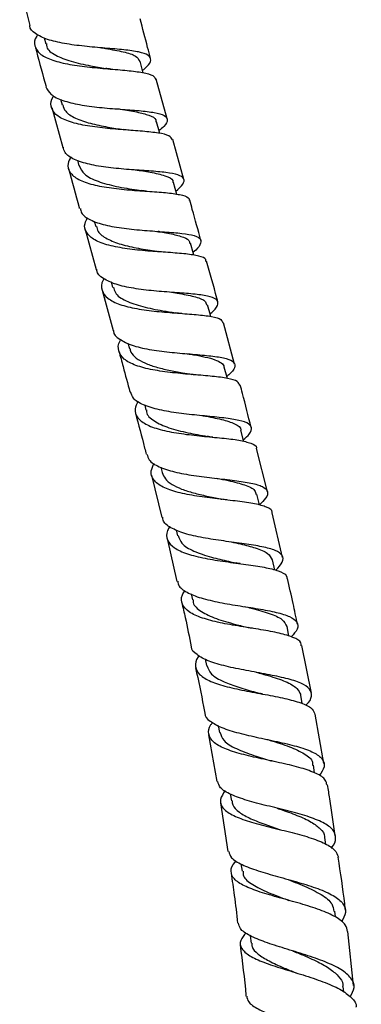
# Model space of a CAD drawing. Units: millimetres. Extents: x 3 to 4496, y 5 to 4495.
# Drawn here: x 2564 to 2612, y 1641 to 1777 of the extents above; entities that cross this region are included whole.
import ezdxf

# ---------------------------------------------------------------- set-up
doc = ezdxf.new("R2010")
doc.units = ezdxf.units.MM

msp = doc.modelspace()

# ---------------------------------------------------------------- linework, layer by layer
at = {"color": 7, "linetype": 'Continuous', "lineweight": 25}
for p, q in [((2564.35, 1781.52), (2565.76, 1775.88)), ((2567.72, 1774.18), (2567.95, 1773.32)), ((2584.75, 1762.98), (2583.25, 1768.44)), ((2570, 1765.68), (2570.22, 1764.89)), ((2568.79, 1764.54), (2570.31, 1759.01)), ((2587.07, 1754.61), (2585.54, 1760.1)), ((2572.33, 1757.24), (2572.53, 1756.49)), ((2586.09, 1752.54), (2585.62, 1754.2)), ((2574.66, 1748.84), (2574.87, 1748.1)), ((2573.41, 1747.71), (2574.94, 1742.17)), ((2583.63, 1747.42), (2583.52, 1747.43)), ((2575.74, 1739.3), (2577.28, 1733.73)), ((2577, 1740.44), (2577.21, 1739.69)), ((2594.08, 1729.08), (2592.54, 1734.81)), ((2579.33, 1731.99), (2579.54, 1731.24)), ((2581.64, 1723.43), (2581.82, 1722.73)), ((2598.61, 1711.47), (2597.09, 1717.46)), ((2583.87, 1714.85), (2584.05, 1714.12)), ((2582.57, 1713.74), (2584.03, 1707.93)), ((2600.71, 1702.41), (2599.29, 1708.57)), ((2586, 1706.2), (2586.2, 1705.39)), ((2584.73, 1705.03), (2586.1, 1699.08)), ((2599.62, 1700.66), (2599.3, 1702.08)), ((2588.06, 1697.37), (2588.25, 1696.52)), ((2601.6, 1691.52), (2601.33, 1692.85)), ((2604.69, 1683.67), (2603.36, 1690.22)), ((2590, 1688.37), (2590.19, 1687.47)), ((2603.44, 1682.22), (2603.22, 1683.39)), ((2606.4, 1673.95), (2605.22, 1680.73)), ((2591.81, 1679.18), (2591.99, 1678.23)), ((2590.48, 1677.92), (2591.63, 1671.45)), ((2605.15, 1672.63), (2604.97, 1673.7)), ((2592.14, 1668.51), (2593.14, 1661.78)), ((2593.47, 1669.73), (2593.63, 1668.77)), ((2606.69, 1662.77), (2606.55, 1663.73)), ((2594.95, 1660.08), (2595.1, 1659.05)), ((2608.02, 1652.74), (2607.93, 1653.53)), ((2596.25, 1650.15), (2596.37, 1649.11)), ((2610.54, 1643.27), (2609.73, 1650.73)), ((2602.15, 1648.04), (2602.2, 1648.02)), ((2609.17, 1642.36), (2609.09, 1643.12))]:
    msp.add_line(p, q, dxfattribs=at)
at = {"color": 7, "linetype": 'Continuous', "lineweight": 25, "flags": 128}
for points in [[(2581.44, 1769.34), (2581.4, 1769.48), (2581.01, 1770.92)], [(2583.74, 1760.95), (2583.69, 1761.13), (2583.29, 1762.57)], [(2588.43, 1744.13), (2588.37, 1744.34), (2587.98, 1745.78)], [(2590.76, 1735.68), (2590.72, 1735.84), (2590.32, 1737.28)], [(2593.07, 1727.12), (2593.03, 1727.25), (2592.65, 1728.69)], [(2595.34, 1718.41), (2595.3, 1718.53), (2594.94, 1719.98)], [(2597.52, 1709.61), (2597.51, 1709.67), (2597.16, 1711.12)]]:
    msp.add_lwpolyline(points, dxfattribs=at)
at = {"color": 7, "linetype": 'Continuous', "lineweight": 25}
for points, knots in [([(2582.46, 1771.32), (2582.32, 1771.83), (2581.83, 1773.64), (2581.36, 1775.45), (2581.02, 1776.76)], [0, 0, 0, 0, 0.2801528, 1, 1, 1, 1]), ([(2581.35, 1769.67), (2581.56, 1769.84), (2582.26, 1770.42), (2582.61, 1771.13), (2582.25, 1771.79), (2580.93, 1772.23), (2578.84, 1772.51), (2576.19, 1772.73), (2573.29, 1772.98), (2570.49, 1773.34), (2568.08, 1773.9), (2566.47, 1774.71), (2565.69, 1775.39), (2565.75, 1775.85), (2565.75, 1775.88)], [0, 0, 0, 0, 0.041578, 0.136701, 0.231818, 0.326941, 0.422092, 0.517266, 0.612482, 0.707741, 0.803065, 0.898454, 0.993907, 1, 1, 1, 1]), ([(2566.87, 1774.59), (2566.81, 1774.52), (2566.37, 1773.95), (2566.36, 1773.04), (2566.99, 1771.93), (2568.59, 1771.11), (2570.89, 1770.52), (2573.66, 1770.13), (2576.57, 1769.87), (2579.29, 1769.66), (2581.46, 1769.38), (2582.89, 1769.02), (2583.09, 1768.6), (2583.18, 1768.42)], [0, 0, 0, 0, 0.0135638, 0.1136213, 0.2137476, 0.3139522, 0.4142174, 0.5145425, 0.6149127, 0.7153197, 0.8157509, 0.9161718, 1, 1, 1, 1]), ([(2568.06, 1773.36), (2568.06, 1773.21), (2568.08, 1772.57), (2569.23, 1771.73), (2571.35, 1770.87), (2573.92, 1770.32), (2575.56, 1770.05), (2576.25, 1769.93)], [0, 0, 0, 0, 0.0756467, 0.322501, 0.5694294, 0.8165073, 1, 1, 1, 1]), ([(2566.5, 1772.96), (2566.55, 1772.74), (2567.02, 1770.88), (2567.54, 1769.04), (2568, 1767.42)], [0, 0, 0, 0, 0.116753, 1, 1, 1, 1]), ([(2575.48, 1772.82), (2575.72, 1772.78), (2576.91, 1772.57), (2578.76, 1772.24), (2580.53, 1771.71), (2580.82, 1771.16), (2580.96, 1770.9)], [0, 0, 0, 0, 0.081952, 0.399157, 0.716222, 1, 1, 1, 1]), ([(2576.98, 1769.84), (2576.85, 1769.85), (2576.59, 1769.88), (2576.37, 1769.91), (2576.25, 1769.93)], [0, 0, 0, 0, 0.501447, 1, 1, 1, 1]), ([(2567.99, 1767.41), (2568.17, 1767.04), (2568.54, 1766.28), (2570.23, 1765.47), (2572.57, 1764.9), (2575.37, 1764.53), (2578.27, 1764.3), (2580.95, 1764.11), (2583.1, 1763.86), (2584.48, 1763.47), (2584.9, 1762.85), (2584.58, 1762.15), (2583.87, 1761.55), (2583.63, 1761.35)], [0, 0, 0, 0, 0.093578, 0.189081, 0.284542, 0.379961, 0.475341, 0.570704, 0.666054, 0.761395, 0.856715, 0.95201, 1, 1, 1, 1]), ([(2585.5, 1760.09), (2585.38, 1760.28), (2585.14, 1760.68), (2583.64, 1761.02), (2581.43, 1761.26), (2578.69, 1761.45), (2575.78, 1761.69), (2573.02, 1762.08), (2570.75, 1762.68), (2569.19, 1763.54), (2568.62, 1764.68), (2568.65, 1765.59), (2569.06, 1766.13), (2569.08, 1766.16)], [0, 0, 0, 0, 0.090268, 0.190811, 0.29141, 0.392036, 0.492649, 0.593228, 0.693752, 0.794233, 0.894671, 0.995074, 1, 1, 1, 1]), ([(2570.3, 1764.91), (2570.4, 1764.6), (2570.63, 1763.88), (2572, 1763.04), (2574.05, 1762.33), (2576.44, 1761.84), (2578, 1761.6), (2578.72, 1761.48)], [0, 0, 0, 0, 0.16142, 0.378251, 0.5951, 0.812077, 1, 1, 1, 1]), ([(2577.93, 1764.36), (2578.04, 1764.34), (2578.99, 1764.19), (2580.62, 1763.94), (2582.32, 1763.47), (2583.21, 1763.03), (2583.2, 1762.64), (2583.2, 1762.53)], [0, 0, 0, 0, 0.038468, 0.324862, 0.611156, 0.897283, 1, 1, 1, 1]), ([(2579.5, 1761.39), (2579.36, 1761.41), (2579.08, 1761.43), (2578.83, 1761.47), (2578.7, 1761.48)], [0, 0, 0, 0, 0.501696, 1, 1, 1, 1]), ([(2585.97, 1752.96), (2586.34, 1753.31), (2587.09, 1754.02), (2587.18, 1754.75), (2586.38, 1755.26), (2584.68, 1755.58), (2582.3, 1755.77), (2579.49, 1755.95), (2576.59, 1756.22), (2573.91, 1756.65), (2571.83, 1757.33), (2570.58, 1758.12), (2570.44, 1758.79), (2570.39, 1759.04)], [0, 0, 0, 0, 0.088469, 0.183402, 0.27834, 0.373303, 0.46828, 0.563261, 0.658228, 0.753175, 0.848114, 0.943059, 1, 1, 1, 1]), ([(2571.43, 1757.73), (2571.27, 1757.42), (2570.85, 1756.61), (2571.19, 1755.54), (2572.37, 1754.56), (2574.4, 1753.85), (2577, 1753.39), (2579.9, 1753.11), (2582.73, 1752.92), (2585.21, 1752.74), (2586.95, 1752.43), (2587.82, 1752.11), (2587.78, 1751.78), (2587.78, 1751.71)], [0, 0, 0, 0, 0.062115, 0.163023, 0.263945, 0.364882, 0.465835, 0.566831, 0.667873, 0.768968, 0.870092, 0.971219, 1, 1, 1, 1]), ([(2571.1, 1756.13), (2571.59, 1754.33), (2572.09, 1752.48), (2572.6, 1750.63), (2572.62, 1750.58)], [0, 0, 0, 0, 0.9732269, 1, 1, 1, 1]), ([(2572.57, 1756.51), (2572.77, 1756.09), (2573.17, 1755.22), (2575.09, 1754.3), (2577.65, 1753.61), (2579.87, 1753.26), (2580.93, 1753.09), (2581.12, 1753.06)], [0, 0, 0, 0, 0.221456, 0.463578, 0.705687, 0.947906, 1, 1, 1, 1]), ([(2580.32, 1755.93), (2581.04, 1755.83), (2582.68, 1755.58), (2584.53, 1755.14), (2585.57, 1754.68), (2585.53, 1754.25), (2585.52, 1754.16)], [0, 0, 0, 0, 0.255542, 0.580826, 0.906176, 1, 1, 1, 1]), ([(2581.85, 1752.98), (2581.75, 1752.99), (2581.5, 1753.01), (2581.28, 1753.04), (2581.15, 1753.06)], [0, 0, 0, 0, 0.40604, 1, 1, 1, 1]), ([(2589.41, 1746.19), (2589.02, 1747.61), (2588.51, 1749.46), (2587.99, 1751.31), (2587.87, 1751.74)], [0, 0, 0, 0, 0.770689, 1, 1, 1, 1]), ([(2572.74, 1750.61), (2572.77, 1750.4), (2572.88, 1749.75), (2574.06, 1748.97), (2576.09, 1748.27), (2578.74, 1747.82), (2581.64, 1747.55), (2584.47, 1747.36), (2586.89, 1747.17), (2588.63, 1746.87), (2589.53, 1746.38), (2589.39, 1745.6), (2588.89, 1744.97), (2588.33, 1744.53), (2588.32, 1744.53)], [0, 0, 0, 0, 0.048189, 0.143242, 0.238273, 0.333298, 0.428341, 0.523415, 0.618534, 0.713678, 0.808841, 0.903997, 0.999148, 1, 1, 1, 1]), ([(2590.11, 1743.29), (2590.12, 1743.37), (2590.14, 1743.71), (2589.22, 1744.03), (2587.43, 1744.33), (2584.92, 1744.51), (2582.07, 1744.7), (2579.18, 1744.99), (2576.6, 1745.47), (2574.61, 1746.2), (2573.49, 1747.22), (2573.19, 1748.27), (2573.61, 1749.06), (2573.75, 1749.33)], [0, 0, 0, 0, 0.0344948, 0.1358872, 0.2372708, 0.3386574, 0.4400251, 0.5413679, 0.6426643, 0.7439201, 0.8451445, 0.9463566, 1, 1, 1, 1]), ([(2574.98, 1748.13), (2575.03, 1747.89), (2575.18, 1747.21), (2576.36, 1746.37), (2578.32, 1745.61), (2580.74, 1745.07), (2582.62, 1744.79), (2583.48, 1744.65), (2583.57, 1744.63)], [0, 0, 0, 0, 0.120012, 0.333694, 0.547478, 0.761222, 0.975071, 1, 1, 1, 1]), ([(2582.77, 1747.5), (2583.48, 1747.4), (2585, 1747.17), (2586.74, 1746.76), (2587.79, 1746.31), (2587.85, 1745.89), (2587.87, 1745.75)], [0, 0, 0, 0, 0.258518, 0.551204, 0.843987, 1, 1, 1, 1]), ([(2584.43, 1744.54), (2584.28, 1744.56), (2583.98, 1744.58), (2583.71, 1744.61), (2583.58, 1744.63)], [0, 0, 0, 0, 0.50169, 1, 1, 1, 1]), ([(2591.77, 1737.69), (2591.72, 1737.85), (2591.22, 1739.74), (2590.69, 1741.61), (2590.21, 1743.31)], [0, 0, 0, 0, 0.090042, 1, 1, 1, 1]), ([(2590.66, 1736.04), (2590.83, 1736.17), (2591.5, 1736.72), (2591.89, 1737.41), (2591.66, 1738.09), (2590.44, 1738.52), (2588.42, 1738.79), (2585.8, 1738.98), (2582.9, 1739.19), (2580.06, 1739.53), (2577.58, 1740.07), (2575.85, 1740.9), (2574.99, 1741.62), (2575.01, 1742.13), (2575.02, 1742.19)], [0, 0, 0, 0, 0.030721, 0.126526, 0.222321, 0.318104, 0.413875, 0.509621, 0.605337, 0.701003, 0.79662, 0.892183, 0.987716, 1, 1, 1, 1]), ([(2576.02, 1740.89), (2575.98, 1740.82), (2575.58, 1740.23), (2575.65, 1739.28), (2576.4, 1738.14), (2578.1, 1737.3), (2580.48, 1736.72), (2583.29, 1736.36), (2586.2, 1736.13), (2588.88, 1735.94), (2590.97, 1735.69), (2592.27, 1735.34), (2592.4, 1734.95), (2592.46, 1734.79)], [0, 0, 0, 0, 0.012937, 0.1144577, 0.2159682, 0.3174702, 0.4189755, 0.5204914, 0.6220351, 0.7236008, 0.8251995, 0.92682, 1, 1, 1, 1]), ([(2577.35, 1739.73), (2577.4, 1739.47), (2577.54, 1738.71), (2578.96, 1737.81), (2581.29, 1737), (2583.82, 1736.51), (2585.31, 1736.28), (2585.88, 1736.19)], [0, 0, 0, 0, 0.126802, 0.367666, 0.608568, 0.849428, 1, 1, 1, 1]), ([(2585.09, 1739.06), (2585.45, 1739.01), (2586.74, 1738.8), (2588.55, 1738.45), (2590.02, 1737.96), (2590.15, 1737.45), (2590.2, 1737.25)], [0, 0, 0, 0, 0.12318, 0.451994, 0.780833, 1, 1, 1, 1]), ([(2586.8, 1736.09), (2586.64, 1736.1), (2586.32, 1736.13), (2586.04, 1736.16), (2585.9, 1736.18)], [0, 0, 0, 0, 0.502137, 1, 1, 1, 1]), ([(2577.33, 1733.74), (2577.33, 1733.71), (2577.29, 1733.22), (2578.11, 1732.52), (2579.77, 1731.66), (2582.22, 1731.1), (2585.05, 1730.73), (2587.96, 1730.49), (2590.6, 1730.27), (2592.67, 1729.98), (2593.94, 1729.53), (2594.24, 1728.84), (2593.87, 1728.13), (2593.18, 1727.56), (2592.99, 1727.4)], [0, 0, 0, 0, 0.006102, 0.101699, 0.197317, 0.292968, 0.388675, 0.484442, 0.580274, 0.676172, 0.772126, 0.868135, 0.964175, 1, 1, 1, 1]), ([(2594.78, 1726.18), (2594.71, 1726.35), (2594.55, 1726.77), (2593.21, 1727.14), (2591.09, 1727.42), (2588.39, 1727.63), (2585.48, 1727.89), (2582.68, 1728.27), (2580.32, 1728.88), (2578.66, 1729.74), (2577.96, 1730.9), (2577.92, 1731.84), (2578.31, 1732.42), (2578.35, 1732.47)], [0, 0, 0, 0, 0.076863, 0.178562, 0.280188, 0.381746, 0.483256, 0.584738, 0.686204, 0.787672, 0.889138, 0.990615, 1, 1, 1, 1]), ([(2579.6, 1731.26), (2579.63, 1731.09), (2579.73, 1730.59), (2580.43, 1729.92), (2581.6, 1729.23), (2583.16, 1728.68), (2584.96, 1728.25), (2586.68, 1727.93), (2587.72, 1727.76), (2588.15, 1727.68)], [0, 0, 0, 0, 0.0812128, 0.2427215, 0.4042321, 0.5657225, 0.727263, 0.888785, 1, 1, 1, 1]), ([(2578.07, 1730.86), (2578.27, 1730.16), (2578.79, 1728.29), (2579.28, 1726.41), (2579.59, 1725.23)], [0, 0, 0, 0, 0.371366, 1, 1, 1, 1]), ([(2587.37, 1730.56), (2587.57, 1730.53), (2588.39, 1730.39), (2589.69, 1730.16), (2591.11, 1729.82), (2592.1, 1729.4), (2592.6, 1729.02), (2592.6, 1728.73), (2592.6, 1728.66)], [0, 0, 0, 0, 0.067343, 0.284067, 0.500946, 0.717897, 0.934941, 1, 1, 1, 1]), ([(2589, 1727.58), (2588.84, 1727.6), (2588.54, 1727.62), (2588.27, 1727.67), (2588.13, 1727.69)], [0, 0, 0, 0, 0.5020309, 1, 1, 1, 1]), ([(2596.36, 1720.35), (2595.97, 1721.92), (2595.49, 1723.88), (2594.96, 1725.82), (2594.86, 1726.2)], [0, 0, 0, 0, 0.803769, 1, 1, 1, 1]), ([(2595.28, 1718.62), (2595.59, 1718.91), (2596.34, 1719.59), (2596.54, 1720.37), (2595.91, 1721.01), (2594.34, 1721.44), (2592.04, 1721.74), (2589.25, 1721.99), (2586.33, 1722.3), (2583.59, 1722.75), (2581.39, 1723.43), (2579.99, 1724.25), (2579.79, 1724.96), (2579.7, 1725.26)], [0, 0, 0, 0, 0.067757, 0.164009, 0.260259, 0.356487, 0.452656, 0.548756, 0.644764, 0.740684, 0.836512, 0.932265, 1, 1, 1, 1]), ([(2580.71, 1723.99), (2580.53, 1723.62), (2580.13, 1722.75), (2580.57, 1721.63), (2581.87, 1720.66), (2584, 1719.95), (2586.67, 1719.47), (2589.58, 1719.14), (2592.39, 1718.89), (2594.79, 1718.61), (2596.4, 1718.18), (2597.16, 1717.81), (2597.08, 1717.49), (2597.08, 1717.45)], [0, 0, 0, 0, 0.074303, 0.175867, 0.277405, 0.37892, 0.480407, 0.581882, 0.683363, 0.784871, 0.886439, 0.988082, 1, 1, 1, 1]), ([(2580.35, 1722.34), (2580.79, 1720.73), (2581.3, 1718.84), (2581.78, 1716.93), (2581.85, 1716.64)], [0, 0, 0, 0, 0.849336, 1, 1, 1, 1]), ([(2581.89, 1722.76), (2581.89, 1722.68), (2581.86, 1722.07), (2582.88, 1721.22), (2584.87, 1720.26), (2587.58, 1719.6), (2589.41, 1719.27), (2590.3, 1719.11)], [0, 0, 0, 0, 0.038802, 0.28251, 0.52625, 0.77001, 1, 1, 1, 1]), ([(2589.56, 1722), (2589.61, 1721.99), (2590.61, 1721.8), (2592.39, 1721.49), (2594.18, 1720.86), (2595.01, 1720.38), (2594.92, 1719.99), (2594.92, 1719.98)], [0, 0, 0, 0, 0.017946, 0.341308, 0.665011, 0.988879, 1, 1, 1, 1]), ([(2591.06, 1719.01), (2590.92, 1719.02), (2590.64, 1719.05), (2590.4, 1719.09), (2590.27, 1719.11)], [0, 0, 0, 0, 0.501667, 1, 1, 1, 1]), ([(2581.96, 1716.67), (2582.03, 1716.39), (2582.2, 1715.7), (2583.54, 1714.89), (2585.69, 1714.18), (2588.41, 1713.69), (2591.33, 1713.34), (2594.13, 1713.03), (2596.46, 1712.69), (2598.08, 1712.21), (2598.76, 1711.52), (2598.59, 1710.7), (2597.83, 1709.99), (2597.51, 1709.68)], [0, 0, 0, 0, 0.063069, 0.158749, 0.254487, 0.350296, 0.446208, 0.542227, 0.638371, 0.734624, 0.830977, 0.927398, 1, 1, 1, 1]), ([(2599.27, 1708.56), (2599.28, 1708.6), (2599.35, 1708.93), (2598.59, 1709.35), (2596.97, 1709.83), (2594.56, 1710.16), (2591.74, 1710.47), (2588.82, 1710.84), (2586.16, 1711.35), (2584.05, 1712.07), (2582.77, 1713.06), (2582.36, 1714.17), (2582.78, 1715.04), (2582.96, 1715.4)], [0, 0, 0, 0, 0.0119838, 0.1139115, 0.2157043, 0.3173753, 0.4189411, 0.5204412, 0.6218976, 0.7233558, 0.8248298, 0.9263498, 1, 1, 1, 1]), ([(2584.06, 1714.12), (2584.18, 1713.83), (2584.41, 1713.22), (2585.36, 1712.47), (2586.7, 1711.83), (2588.37, 1711.3), (2590.22, 1710.86), (2591.59, 1710.59), (2592.26, 1710.45), (2592.32, 1710.44)], [0, 0, 0, 0, 0.155481, 0.32075, 0.48604, 0.651279, 0.816575, 0.981906, 1, 1, 1, 1]), ([(2591.61, 1713.34), (2592.15, 1713.23), (2593.62, 1712.94), (2595.57, 1712.43), (2596.92, 1711.82), (2596.99, 1711.28), (2597.02, 1711.08)], [0, 0, 0, 0, 0.188094, 0.504661, 0.821685, 1, 1, 1, 1]), ([(2593.02, 1710.33), (2592.89, 1710.35), (2592.64, 1710.38), (2592.43, 1710.42), (2592.32, 1710.44)], [0, 0, 0, 0, 0.501201, 1, 1, 1, 1]), ([(2599.77, 1700.63), (2600.13, 1701.02), (2600.86, 1701.81), (2600.8, 1702.7), (2599.83, 1703.39), (2597.97, 1703.89), (2595.46, 1704.29), (2592.57, 1704.66), (2589.67, 1705.09), (2587.08, 1705.67), (2585.18, 1706.47), (2584.17, 1707.24), (2584.15, 1707.82), (2584.14, 1707.96)], [0, 0, 0, 0, 0.096355, 0.19356, 0.290759, 0.3879, 0.484955, 0.581884, 0.678671, 0.77531, 0.871811, 0.9682, 1, 1, 1, 1]), ([(2585.13, 1706.65), (2585.01, 1706.47), (2584.56, 1705.78), (2584.69, 1704.78), (2585.6, 1703.69), (2587.44, 1702.87), (2589.93, 1702.26), (2592.8, 1701.81), (2595.69, 1701.43), (2598.28, 1701.05), (2600.21, 1700.56), (2601.27, 1700.06), (2601.29, 1699.62), (2601.3, 1699.48)], [0, 0, 0, 0, 0.0353377, 0.1373065, 0.2392367, 0.3411025, 0.4429167, 0.5446849, 0.6464468, 0.7482321, 0.8500904, 0.9520555, 1, 1, 1, 1]), ([(2586.29, 1705.42), (2586.41, 1705.05), (2586.67, 1704.22), (2588.35, 1703.24), (2590.69, 1702.45), (2592.81, 1701.96), (2593.92, 1701.71), (2594.26, 1701.64)], [0, 0, 0, 0, 0.194179, 0.445034, 0.695925, 0.907117, 1, 1, 1, 1]), ([(2593.58, 1704.55), (2594.03, 1704.45), (2595.26, 1704.18), (2597.11, 1703.7), (2598.8, 1703.03), (2599.11, 1702.38), (2599.26, 1702.07)], [0, 0, 0, 0, 0.146116, 0.407857, 0.716125, 1, 1, 1, 1]), ([(2594.86, 1701.54), (2594.76, 1701.55), (2594.55, 1701.58), (2594.36, 1701.62), (2594.27, 1701.64)], [0, 0, 0, 0, 0.500866, 1, 1, 1, 1]), ([(2586.23, 1699.11), (2586.23, 1698.98), (2586.23, 1698.43), (2587.2, 1697.68), (2589.05, 1696.85), (2591.62, 1696.24), (2594.51, 1695.74), (2597.4, 1695.31), (2599.93, 1694.83), (2601.82, 1694.25), (2602.82, 1693.49), (2602.92, 1692.57), (2602.24, 1691.79), (2601.91, 1691.43)], [0, 0, 0, 0, 0.028325, 0.125923, 0.223575, 0.321335, 0.419223, 0.51728, 0.615502, 0.713899, 0.812435, 0.911088, 1, 1, 1, 1]), ([(2602.76, 1693.16), (2602.57, 1694.12), (2602.15, 1696.24), (2601.65, 1698.35), (2601.38, 1699.5)], [0, 0, 0, 0, 0.453089, 1, 1, 1, 1]), ([(2603.28, 1690.21), (2603.28, 1690.34), (2603.28, 1690.81), (2602.26, 1691.37), (2600.36, 1691.95), (2597.77, 1692.42), (2594.88, 1692.86), (2592, 1693.36), (2589.51, 1694), (2587.66, 1694.83), (2586.74, 1695.9), (2586.61, 1696.9), (2587.08, 1697.59), (2587.21, 1697.78)], [0, 0, 0, 0, 0.042774, 0.145228, 0.247499, 0.349598, 0.451576, 0.553462, 0.65532, 0.757178, 0.859087, 0.961055, 1, 1, 1, 1]), ([(2586.77, 1696.17), (2586.93, 1695.47), (2587.41, 1693.45), (2587.81, 1691.41), (2588.08, 1690.07)], [0, 0, 0, 0, 0.342639, 1, 1, 1, 1]), ([(2588.35, 1696.56), (2588.35, 1696.43), (2588.32, 1695.79), (2589.39, 1694.91), (2591.43, 1693.92), (2593.88, 1693.23), (2595.42, 1692.85), (2596.03, 1692.7)], [0, 0, 0, 0, 0.0660209, 0.3217716, 0.5773194, 0.8329124, 1, 1, 1, 1]), ([(2595.4, 1695.63), (2595.73, 1695.55), (2597.01, 1695.23), (2598.97, 1694.69), (2600.81, 1693.89), (2601.14, 1693.18), (2601.3, 1692.84)], [0, 0, 0, 0, 0.104829, 0.40828, 0.712331, 1, 1, 1, 1]), ([(2596.53, 1692.61), (2596.44, 1692.62), (2596.27, 1692.65), (2596.12, 1692.68), (2596.04, 1692.7)], [0, 0, 0, 0, 0.500652, 1, 1, 1, 1]), ([(2603.92, 1681.96), (2603.95, 1681.98), (2604.49, 1682.46), (2604.8, 1683.24), (2604.61, 1684.25), (2603.35, 1685.06), (2601.28, 1685.71), (2598.62, 1686.25), (2595.68, 1686.78), (2592.84, 1687.35), (2590.4, 1688.05), (2588.8, 1688.95), (2588.05, 1689.63), (2588.12, 1690.07), (2588.12, 1690.07)], [0, 0, 0, 0, 0.004538, 0.104421, 0.204317, 0.304168, 0.403929, 0.50355, 0.602995, 0.702246, 0.801296, 0.90017, 0.998886, 1, 1, 1, 1]), ([(2589.17, 1688.81), (2589.13, 1688.76), (2588.66, 1688.21), (2588.58, 1687.31), (2589.12, 1686.16), (2590.68, 1685.25), (2592.98, 1684.52), (2595.76, 1683.93), (2598.69, 1683.4), (2601.41, 1682.87), (2603.57, 1682.24), (2604.94, 1681.55), (2605.09, 1680.97), (2605.16, 1680.72)], [0, 0, 0, 0, 0.0100475, 0.111638, 0.2131667, 0.3146302, 0.4160112, 0.5173413, 0.6186387, 0.7199638, 0.8213543, 0.9228773, 1, 1, 1, 1]), ([(2588.68, 1687.14), (2589.07, 1685.36), (2589.52, 1683.28), (2589.89, 1681.19), (2589.95, 1680.88)], [0, 0, 0, 0, 0.85431, 1, 1, 1, 1]), ([(2590.23, 1687.48), (2590.39, 1687.07), (2590.72, 1686.21), (2592.42, 1685.25), (2594.61, 1684.45), (2596.43, 1683.94), (2597.42, 1683.66), (2597.63, 1683.6)], [0, 0, 0, 0, 0.236586, 0.496535, 0.717426, 0.938363, 1, 1, 1, 1]), ([(2597.05, 1686.54), (2597.62, 1686.39), (2599.12, 1685.98), (2601.21, 1685.28), (2602.79, 1684.41), (2603.09, 1683.71), (2603.22, 1683.4)], [0, 0, 0, 0, 0.178935, 0.471598, 0.764956, 1, 1, 1, 1]), ([(2597.94, 1683.54), (2597.89, 1683.55), (2597.79, 1683.57), (2597.7, 1683.59), (2597.64, 1683.6)], [0, 0, 0, 0, 0.415585, 1, 1, 1, 1]), ([(2589.96, 1680.88), (2589.96, 1680.88), (2589.89, 1680.45), (2590.62, 1679.78), (2592.19, 1678.87), (2594.6, 1678.14), (2597.42, 1677.5), (2600.35, 1676.89), (2603.02, 1676.24), (2605.1, 1675.49), (2606.33, 1674.58), (2606.65, 1673.52), (2606.06, 1672.67), (2605.77, 1672.26)], [0, 0, 0, 0, 0.000933, 0.100605, 0.200356, 0.300229, 0.40028, 0.500532, 0.601012, 0.701703, 0.802601, 0.903653, 1, 1, 1, 1]), ([(2606.83, 1670.97), (2606.8, 1671.2), (2606.71, 1671.81), (2605.46, 1672.58), (2603.37, 1673.33), (2600.67, 1673.98), (2597.75, 1674.59), (2594.94, 1675.23), (2592.6, 1675.98), (2590.99, 1676.88), (2590.38, 1677.99), (2590.46, 1678.91), (2590.97, 1679.5), (2591.05, 1679.6)], [0, 0, 0, 0, 0.065639, 0.167678, 0.269473, 0.371071, 0.472509, 0.57386, 0.67517, 0.776502, 0.877883, 0.979344, 1, 1, 1, 1]), ([(2592.05, 1678.25), (2592.18, 1677.85), (2592.46, 1677.01), (2594.21, 1675.97), (2596.57, 1675.08), (2598.31, 1674.56), (2599.11, 1674.31)], [0, 0, 0, 0, 0.233987, 0.50309, 0.772061, 1, 1, 1, 1]), ([(2598.59, 1677.27), (2598.73, 1677.22), (2599.8, 1676.89), (2601.78, 1676.27), (2603.83, 1675.29), (2604.91, 1674.43), (2604.86, 1673.82), (2604.85, 1673.68)], [0, 0, 0, 0, 0.043766, 0.331094, 0.619036, 0.907644, 1, 1, 1, 1]), ([(2599.28, 1674.27), (2599.25, 1674.27), (2599.18, 1674.29), (2599.12, 1674.31), (2599.09, 1674.32)], [0, 0, 0, 0, 0.500095, 1, 1, 1, 1]), ([(2607.45, 1662.29), (2607.45, 1662.3), (2607.95, 1662.78), (2608.15, 1663.63), (2607.82, 1664.81), (2606.41, 1665.8), (2604.21, 1666.66), (2601.46, 1667.41), (2598.51, 1668.11), (2595.72, 1668.83), (2593.48, 1669.63), (2592.02, 1670.49), (2591.83, 1671.17), (2591.74, 1671.47)], [0, 0, 0, 0, 0.00072, 0.10323, 0.205764, 0.308259, 0.410647, 0.512877, 0.614898, 0.716677, 0.818201, 0.919486, 1, 1, 1, 1]), ([(2592.76, 1670.2), (2592.49, 1669.78), (2591.94, 1668.91), (2592.31, 1667.8), (2593.59, 1666.83), (2595.72, 1666.01), (2598.41, 1665.28), (2601.33, 1664.58), (2604.13, 1663.85), (2606.44, 1663.02), (2608.03, 1662.09), (2608.3, 1661.35), (2608.43, 1660.99)], [0, 0, 0, 0, 0.09522, 0.196534, 0.297766, 0.398927, 0.500014, 0.601069, 0.702146, 0.803319, 0.904653, 1, 1, 1, 1]), ([(2607.98, 1663.95), (2607.75, 1665.66), (2607.45, 1668.01), (2607.03, 1670.35), (2606.92, 1670.98)], [0, 0, 0, 0, 0.727162, 1, 1, 1, 1]), ([(2593.73, 1668.79), (2593.74, 1668.6), (2593.77, 1668.02), (2594.65, 1667.2), (2596.25, 1666.3), (2598.28, 1665.52), (2599.73, 1665.03), (2600.41, 1664.8)], [0, 0, 0, 0, 0.111636, 0.340896, 0.570096, 0.799243, 1, 1, 1, 1]), ([(2599.95, 1667.77), (2600.09, 1667.72), (2601.03, 1667.4), (2602.76, 1666.79), (2604.73, 1665.9), (2605.99, 1664.93), (2606.57, 1664.2), (2606.51, 1663.76), (2606.51, 1663.7)], [0, 0, 0, 0, 0.039644, 0.281894, 0.52466, 0.745534, 0.966706, 1, 1, 1, 1]), ([(2593.27, 1661.79), (2593.35, 1661.5), (2593.54, 1660.83), (2595, 1659.96), (2597.23, 1659.12), (2600.01, 1658.33), (2602.94, 1657.53), (2605.67, 1656.67), (2607.86, 1655.71), (2609.2, 1654.6), (2609.63, 1653.4), (2609.1, 1652.51), (2608.85, 1652.08)], [0, 0, 0, 0, 0.082537, 0.184655, 0.286923, 0.389388, 0.492066, 0.594974, 0.698101, 0.801413, 0.904866, 1, 1, 1, 1]), ([(2609.68, 1650.72), (2609.62, 1651.04), (2609.5, 1651.77), (2608.13, 1652.77), (2605.96, 1653.73), (2603.21, 1654.59), (2600.28, 1655.39), (2597.53, 1656.18), (2595.31, 1657.03), (2593.87, 1657.97), (2593.48, 1659.07), (2593.7, 1659.92), (2594.25, 1660.44), (2594.31, 1660.5)], [0, 0, 0, 0, 0.076293, 0.17808, 0.279642, 0.38099, 0.482165, 0.583222, 0.684225, 0.785242, 0.886311, 0.987464, 1, 1, 1, 1]), ([(2609.4, 1653.7), (2609.37, 1653.98), (2609.11, 1656.42), (2608.73, 1658.84), (2608.4, 1660.98)], [0, 0, 0, 0, 0.116713, 1, 1, 1, 1]), ([(2595.24, 1659.08), (2595.24, 1658.85), (2595.25, 1658.17), (2596.47, 1657.21), (2598.62, 1656.12), (2600.54, 1655.43), (2601.48, 1655.06), (2601.53, 1655.04)], [0, 0, 0, 0, 0.136656, 0.419905, 0.703038, 0.986342, 1, 1, 1, 1]), ([(2593.58, 1658.81), (2593.74, 1657.78), (2594.09, 1655.48), (2594.35, 1653.16), (2594.48, 1651.88)], [0, 0, 0, 0, 0.448323, 1, 1, 1, 1]), ([(2601.13, 1658.02), (2602.02, 1657.69), (2603.85, 1657), (2606.15, 1655.86), (2607.63, 1654.7), (2607.76, 1653.86), (2607.81, 1653.51)], [0, 0, 0, 0, 0.259434, 0.532559, 0.806192, 1, 1, 1, 1]), ([(2610.07, 1641.71), (2610.31, 1642.14), (2610.8, 1643.05), (2610.31, 1644.31), (2608.91, 1645.5), (2606.67, 1646.56), (2603.9, 1647.52), (2600.97, 1648.4), (2598.23, 1649.27), (2596.08, 1650.16), (2594.78, 1651.02), (2594.68, 1651.64), (2594.63, 1651.9)], [0, 0, 0, 0, 0.0951205, 0.1996544, 0.3042075, 0.4087146, 0.513115, 0.6173499, 0.7213823, 0.8252066, 0.9288257, 1, 1, 1, 1]), ([(2595.66, 1650.57), (2595.37, 1650.21), (2594.73, 1649.42), (2594.92, 1648.38), (2596.03, 1647.38), (2598.04, 1646.48), (2600.66, 1645.61), (2603.56, 1644.74), (2606.37, 1643.81), (2608.77, 1642.78), (2610.3, 1641.62), (2610.99, 1640.78), (2610.86, 1640.3), (2610.86, 1640.28)], [0, 0, 0, 0, 0.085637, 0.186847, 0.287968, 0.388995, 0.489953, 0.59089, 0.691863, 0.792938, 0.894167, 0.995585, 1, 1, 1, 1]), ([(2594.83, 1648.9), (2595.14, 1646.57), (2595.45, 1644.2), (2595.65, 1641.83), (2595.66, 1641.8)], [0, 0, 0, 0, 0.986609, 1, 1, 1, 1]), ([(2596.47, 1649.13), (2596.47, 1648.97), (2596.45, 1648.43), (2597.25, 1647.62), (2598.78, 1646.64), (2600.67, 1645.8), (2602, 1645.26), (2602.54, 1645.04)], [0, 0, 0, 0, 0.101138, 0.340941, 0.580657, 0.831711, 1, 1, 1, 1]), ([(2602.21, 1648.02), (2602.48, 1647.91), (2603.53, 1647.48), (2605.31, 1646.71), (2607.21, 1645.69), (2608.46, 1644.6), (2609.11, 1643.73), (2609.03, 1643.2), (2609.01, 1643.09)], [0, 0, 0, 0, 0.076732, 0.309007, 0.520229, 0.731787, 0.943518, 1, 1, 1, 1]), ([(2595.75, 1641.81), (2595.8, 1641.54), (2595.91, 1640.91), (2597.24, 1640.03), (2599.39, 1639.09), (2602.12, 1638.16), (2605.03, 1637.19), (2607.76, 1636.14), (2609.96, 1634.98), (2611.31, 1633.72), (2611.73, 1632.42), (2611.21, 1631.52), (2610.97, 1631.11)], [0, 0, 0, 0, 0.076683, 0.180327, 0.284097, 0.388035, 0.492157, 0.596474, 0.700966, 0.805594, 0.9103, 1, 1, 1, 1])]:
    msp.add_open_spline(points, degree=3, knots=knots, dxfattribs=at)

doc.saveas('drawing.dxf')
